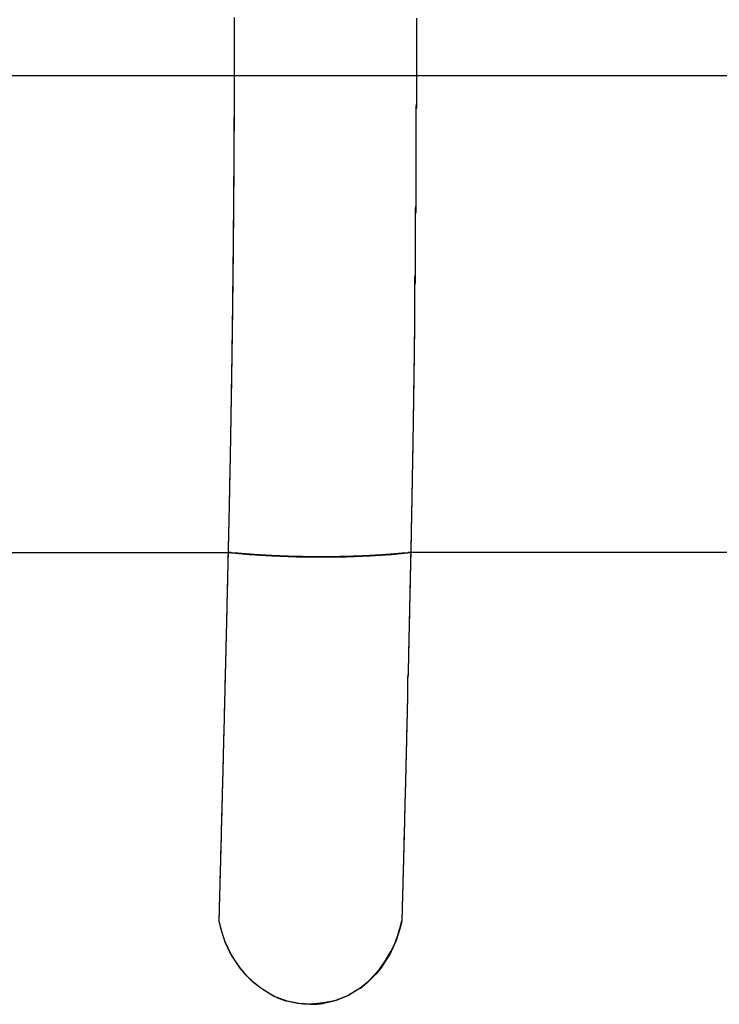
# Model space of a CAD drawing. Units: inches. Extents: x 114.4 to 185.2, y 59.9 to 149.8.
# Drawn here: x 144.3 to 145, y 95.8 to 96.9 of the extents above; entities that cross this region are included whole.
import ezdxf

# ---------------------------------------------------------------- set-up
doc = ezdxf.new("R2010")
doc.units = ezdxf.units.IN
doc.header["$MEASUREMENT"] = 0
doc.layers.add('Ebene 1', color=7, linetype='Continuous')

# ---------------------------------------------------------------- blocks, each defined once
blk = doc.blocks.new('block 2')
at = {"layer": 'Ebene 1', "color": 179, "lineweight": 25, "true_color": 0x1a171b}
for points in [[(144.4713, 96.3049), (144.4713, 96.308), (144.4713, 96.3114), (144.4713, 96.3145), (144.4716, 96.3176), (144.4716, 96.3207), (144.4716, 96.3238), (144.4716, 96.3269), (144.4716, 96.33), (144.472, 96.3331), (144.472, 96.3362), (144.472, 96.3393), (144.472, 96.3424), (144.472, 96.3455), (144.4723, 96.3486), (144.4723, 96.3517), (144.4723, 96.3545), (144.4723, 96.3579), (144.4723, 96.361), (144.4723, 96.3641), (144.4727, 96.3669), (144.4727, 96.3703), (144.4727, 96.3734), (144.4727, 96.3762), (144.4727, 96.3793), (144.4727, 96.3827), (144.473, 96.3855), (144.473, 96.3886), (144.473, 96.3917), (144.473, 96.3945), (144.473, 96.3976), (144.4734, 96.401), (144.4734, 96.4038), (144.4734, 96.4069), (144.4734, 96.4096), (144.4734, 96.4127), (144.4734, 96.4162), (144.4737, 96.4189), (144.4737, 96.422), (144.4737, 96.4248), (144.4737, 96.4282), (144.4737, 96.431), (144.4737, 96.4341), (144.4737, 96.4368), (144.474, 96.4399), (144.474, 96.4427), (144.474, 96.4461), (144.474, 96.4489), (144.474, 96.452), (144.474, 96.4547), (144.474, 96.4582), (144.4744, 96.461), (144.4744, 96.4641), (144.4744, 96.4668), (144.4744, 96.4699), (144.4744, 96.473), (144.4744, 96.4758), (144.4744, 96.4789), (144.4744, 96.4816), (144.4747, 96.4847), (144.4747, 96.4878), (144.4747, 96.4906), (144.4747, 96.4937), (144.4747, 96.4964), (144.4747, 96.4992), (144.4747, 96.5026), (144.4751, 96.5054), (144.4751, 96.5081), (144.4751, 96.5109), (144.4751, 96.514), (144.4751, 96.5171), (144.4751, 96.5199), (144.4751, 96.5226), (144.4751, 96.5257), (144.4751, 96.5285), (144.4754, 96.5312), (144.4754, 96.5343), (144.4754, 96.5374), (144.4754, 96.5402), (144.4754, 96.5429), (144.4754, 96.546), (144.4754, 96.5488), (144.4754, 96.5516), (144.4754, 96.5547), (144.4759, 96.5574), (144.4759, 96.5605), (144.4759, 96.5633), (144.4759, 96.566), (144.4759, 96.5688), (144.4759, 96.5715), (144.4759, 96.5743), (144.4759, 96.5774), (144.4759, 96.5802), (144.4759, 96.5829), (144.4759, 96.5857), (144.4761, 96.5884), (144.4761, 96.5915), (144.4761, 96.5943), (144.4761, 96.597), (144.4761, 96.5998), (144.4761, 96.6025), (144.4761, 96.6053), (144.4761, 96.6084), (144.4761, 96.6112), (144.4761, 96.6139), (144.4761, 96.6167), (144.4766, 96.6194), (144.4766, 96.6225), (144.4766, 96.6249), (144.4766, 96.6277), (144.4766, 96.6304), (144.4766, 96.6332), (144.4766, 96.6363), (144.4766, 96.6391), (144.4766, 96.6418), (144.4766, 96.6442), (144.4766, 96.6473), (144.4766, 96.6501), (144.4766, 96.6528), (144.4766, 96.6553), (144.4768, 96.658), (144.4768, 96.6608), (144.4768, 96.6635), (144.4768, 96.6663), (144.4768, 96.669), (144.4768, 96.6718), (144.4768, 96.6742), (144.4768, 96.677), (144.4768, 96.6801), (144.4768, 96.6825), (144.4768, 96.6852), (144.4768, 96.688), (144.4768, 96.6904), (144.4768, 96.6935), (144.4768, 96.6959), (144.4768, 96.6987), (144.4768, 96.7014), (144.4773, 96.7038), (144.4773, 96.7066), (144.4773, 96.7093), (144.4773, 96.7121), (144.4773, 96.7145), (144.4773, 96.7173), (144.4773, 96.7197), (144.4773, 96.7228), (144.4773, 96.7252), (144.4773, 96.7279), (144.4773, 96.7304), (144.4773, 96.7331), (144.4773, 96.7355), (144.4773, 96.7383), (144.4773, 96.741), (144.4773, 96.7434), (144.4773, 96.7462), (144.4773, 96.7486), (144.4773, 96.751), (144.4773, 96.7541), (144.4773, 96.7565), (144.4773, 96.759), (144.4773, 96.7617), (144.4773, 96.7641), (144.4775, 96.7665), (144.4775, 96.7696), (144.4775, 96.772), (144.4775, 96.7745), (144.4775, 96.7769), (144.4775, 96.7796), (144.4775, 96.7824), (144.4775, 96.7848), (144.4775, 96.7872), (144.4775, 96.7896), (144.4775, 96.7924), (144.4775, 96.7951), (144.4775, 96.7975), (144.4775, 96.7999), (144.4775, 96.8024), (144.4775, 96.8048), (144.4775, 96.8072), (144.4775, 96.8099), (144.4775, 96.8127), (144.4775, 96.8151), (144.4775, 96.8175), (144.4775, 96.8199), (144.4775, 96.8223), (144.4775, 96.8251), (144.4775, 96.8275), (144.4775, 96.8299), (144.4775, 96.8323), (144.4775, 96.8347), (144.4775, 96.8372), (144.4775, 96.8399), (144.4775, 96.8423), (144.4775, 96.8447), (144.4775, 96.8471), (144.4775, 96.8496), (144.4775, 96.852), (144.4775, 96.8547), (144.4775, 96.8568), (144.4775, 96.8592), (144.4775, 96.8616), (144.4775, 96.864), (144.4775, 96.8664), (144.4775, 96.8692)], [(144.4713, 96.3049), (144.4713, 96.3073), (144.4713, 96.3094), (144.4713, 96.3118), (144.4713, 96.3138), (144.4713, 96.3159), (144.4716, 96.3183), (144.4716, 96.3204), (144.4716, 96.3225), (144.4716, 96.3245), (144.4716, 96.3269), (144.4716, 96.329), (144.4716, 96.3311), (144.472, 96.3331), (144.472, 96.3352), (144.472, 96.3373), (144.472, 96.3393), (144.472, 96.3418), (144.472, 96.3438), (144.472, 96.3459), (144.4723, 96.348), (144.4723, 96.35), (144.4723, 96.3521), (144.4723, 96.3538), (144.4723, 96.3562), (144.4723, 96.3583), (144.4723, 96.3604), (144.4723, 96.3624), (144.4727, 96.3641), (144.4727, 96.3662), (144.4727, 96.3686), (144.4727, 96.3707), (144.4727, 96.3724), (144.4727, 96.3745), (144.4727, 96.3765), (144.4727, 96.3783), (144.4727, 96.3803), (144.473, 96.3827), (144.473, 96.3841), (144.473, 96.3865), (144.473, 96.3883), (144.473, 96.3903), (144.473, 96.392), (144.473, 96.3941), (144.473, 96.3958), (144.473, 96.3979), (144.4734, 96.4), (144.4734, 96.402), (144.4734, 96.4038), (144.4734, 96.4055), (144.4734, 96.4076), (144.4734, 96.4093), (144.4734, 96.411), (144.4734, 96.4134), (144.4734, 96.4151), (144.4734, 96.4169), (144.4737, 96.4186), (144.4737, 96.4206), (144.4737, 96.4224), (144.4737, 96.4241), (144.4737, 96.4258), (144.4737, 96.4275), (144.4737, 96.4296), (144.4737, 96.4317), (144.4737, 96.4334), (144.4737, 96.4351), (144.4737, 96.4368), (144.474, 96.4386), (144.474, 96.4403), (144.474, 96.442), (144.474, 96.4441), (144.474, 96.4458), (144.474, 96.4475), (144.474, 96.4492), (144.474, 96.451), (144.474, 96.4523), (144.474, 96.4541), (144.474, 96.4561), (144.474, 96.4575), (144.4744, 96.4596), (144.4744, 96.4613), (144.4744, 96.4627), (144.4744, 96.4644), (144.4744, 96.4661), (144.4744, 96.4675), (144.4744, 96.4692), (144.4744, 96.4709), (144.4744, 96.4723), (144.4744, 96.4744), (144.4744, 96.4761), (144.4744, 96.4775), (144.4747, 96.4792), (144.4747, 96.4806), (144.4747, 96.4823), (144.4747, 96.4837), (144.4747, 96.4854), (144.4747, 96.4871), (144.4747, 96.4889), (144.4747, 96.4902), (144.4747, 96.4916), (144.4747, 96.4933), (144.4747, 96.4947), (144.4747, 96.4964), (144.4747, 96.4978), (144.4747, 96.4992), (144.4747, 96.5009), (144.4751, 96.5026), (144.4751, 96.504), (144.4751, 96.5054), (144.4751, 96.5068), (144.4751, 96.5081), (144.4751, 96.5095), (144.4751, 96.5112), (144.4751, 96.5126), (144.4751, 96.514), (144.4751, 96.5157), (144.4751, 96.5171), (144.4751, 96.5185), (144.4751, 96.5199), (144.4751, 96.5212), (144.4751, 96.5226), (144.4751, 96.524), (144.4751, 96.5254), (144.4754, 96.5264), (144.4754, 96.5278), (144.4754, 96.5292), (144.4754, 96.5305), (144.4754, 96.5323), (144.4754, 96.5336), (144.4754, 96.5347), (144.4754, 96.5361), (144.4754, 96.5374), (144.4754, 96.5385), (144.4754, 96.5398), (144.4754, 96.5412), (144.4754, 96.5423), (144.4754, 96.5436), (144.4754, 96.545), (144.4754, 96.5464), (144.4754, 96.5478), (144.4754, 96.5488), (144.4754, 96.5502), (144.4759, 96.5512), (144.4759, 96.5526), (144.4759, 96.5536), (144.4759, 96.5547), (144.4759, 96.556), (144.4759, 96.5571), (144.4759, 96.5584), (144.4759, 96.5598), (144.4759, 96.5605), (144.4759, 96.5619), (144.4759, 96.5633), (144.4759, 96.5643), (144.4759, 96.5653), (144.4759, 96.5664), (144.4759, 96.5674), (144.4759, 96.5688), (144.4759, 96.5698), (144.4759, 96.5708), (144.4759, 96.5719), (144.4759, 96.5729), (144.4759, 96.574), (144.4759, 96.5753), (144.4759, 96.576), (144.4759, 96.5774), (144.4759, 96.5784), (144.4759, 96.5795), (144.4761, 96.5805), (144.4761, 96.5812), (144.4761, 96.5822), (144.4761, 96.5833), (144.4761, 96.5843), (144.4761, 96.5853), (144.4761, 96.5864), (144.4761, 96.587), (144.4761, 96.5881), (144.4761, 96.5891), (144.4761, 96.5901), (144.4761, 96.5912), (144.4761, 96.5922), (144.4761, 96.5929), (144.4761, 96.5939), (144.4761, 96.5946), (144.4761, 96.5957), (144.4761, 96.5963), (144.4761, 96.5974), (144.4761, 96.5981), (144.4761, 96.5991), (144.4761, 96.5998), (144.4761, 96.6008), (144.4761, 96.6015), (144.4761, 96.6022), (144.4761, 96.6032), (144.4761, 96.6039), (144.4761, 96.6046), (144.4761, 96.606), (144.4761, 96.6067), (144.4761, 96.6074), (144.4761, 96.6081), (144.4761, 96.6087), (144.4761, 96.6098), (144.4766, 96.6105), (144.4766, 96.6112), (144.4766, 96.6118), (144.4766, 96.6125), (144.4766, 96.6132), (144.4766, 96.6139), (144.4766, 96.6146), (144.4766, 96.6153), (144.4766, 96.616), (144.4766, 96.6167), (144.4766, 96.6174), (144.4766, 96.618), (144.4766, 96.6184), (144.4766, 96.6232), (144.4766, 96.6277), (144.4766, 96.6318), (144.4766, 96.6367), (144.4766, 96.6408), (144.4766, 96.6453), (144.4768, 96.6501), (144.4768, 96.6542), (144.4768, 96.6587), (144.4768, 96.6635), (144.4768, 96.6677), (144.4768, 96.6721), (144.4768, 96.6766), (144.4768, 96.6811), (144.4768, 96.6856), (144.4768, 96.69), (144.4773, 96.6945), (144.4773, 96.699), (144.4773, 96.7035), (144.4773, 96.7076), (144.4773, 96.7124), (144.4773, 96.7169), (144.4773, 96.7217), (144.4773, 96.7259), (144.4773, 96.7304), (144.4773, 96.7348), (144.4773, 96.7393), (144.4773, 96.7438), (144.4773, 96.7483), (144.4775, 96.7531), (144.4775, 96.7576), (144.4775, 96.7617), (144.4775, 96.7665), (144.4775, 96.771), (144.4775, 96.7755), (144.4775, 96.7796), (144.4775, 96.7844), (144.4775, 96.7889), (144.4775, 96.7934), (144.4775, 96.7982), (144.4775, 96.8024), (144.4775, 96.8068), (144.4775, 96.8117), (144.4775, 96.8161), (144.4775, 96.8206), (144.4775, 96.8251), (144.4775, 96.8296), (144.4775, 96.8341), (144.4775, 96.8385), (144.4775, 96.8434), (144.4775, 96.8478), (144.4775, 96.8523), (144.4775, 96.8568), (144.4775, 96.8613), (144.4775, 96.8657), (144.4775, 96.8706)], [(144.6699, 96.8699), (144.6699, 96.8678), (144.6699, 96.8661), (144.6699, 96.8644), (144.6699, 96.8626), (144.6699, 96.8609), (144.6699, 96.8592), (144.6699, 96.8575), (144.6699, 96.8554), (144.6699, 96.854), (144.6699, 96.852), (144.6699, 96.8502), (144.6699, 96.8485), (144.6699, 96.8465), (144.6699, 96.8447), (144.6699, 96.843), (144.6699, 96.8413), (144.6699, 96.8392), (144.6699, 96.8375), (144.6699, 96.8358), (144.6699, 96.8341), (144.6699, 96.8323), (144.6699, 96.8306), (144.6699, 96.8289), (144.6699, 96.8268), (144.6699, 96.8251), (144.6699, 96.823), (144.6699, 96.8213), (144.6699, 96.8196), (144.6699, 96.8179), (144.6699, 96.8158), (144.6699, 96.8141), (144.6699, 96.8124), (144.6699, 96.8106), (144.6699, 96.8086), (144.6699, 96.8068), (144.6699, 96.8048), (144.6699, 96.803), (144.6699, 96.8013), (144.6699, 96.7996), (144.6699, 96.7975), (144.6699, 96.7958), (144.6699, 96.7937), (144.6699, 96.792), (144.6699, 96.79), (144.6699, 96.7882), (144.6699, 96.7865), (144.6699, 96.7848), (144.6699, 96.7827), (144.6699, 96.781), (144.6699, 96.7789), (144.6699, 96.7772), (144.6699, 96.7751), (144.6694, 96.7734), (144.6694, 96.7717), (144.6694, 96.7696), (144.6694, 96.7679), (144.6694, 96.7658), (144.6694, 96.7638), (144.6694, 96.7621), (144.6694, 96.7603), (144.6694, 96.7583), (144.6694, 96.7565), (144.6694, 96.7545), (144.6694, 96.7528), (144.6694, 96.751), (144.6694, 96.7486), (144.6694, 96.7469), (144.6694, 96.7452), (144.6694, 96.7431), (144.6694, 96.7414), (144.6694, 96.7393), (144.6694, 96.7376), (144.6694, 96.7355), (144.6694, 96.7335), (144.6694, 96.7317), (144.6694, 96.7297), (144.6694, 96.7279), (144.6694, 96.7259), (144.6694, 96.7242), (144.6694, 96.7217), (144.6694, 96.72), (144.6694, 96.718), (144.6694, 96.7162), (144.6694, 96.7142), (144.6692, 96.7124), (144.6692, 96.7104), (144.6692, 96.7083), (144.6692, 96.7062), (144.6692, 96.7045), (144.6692, 96.7025), (144.6692, 96.7007), (144.6692, 96.6987), (144.6692, 96.6969), (144.6692, 96.6949), (144.6692, 96.6928), (144.6692, 96.6907), (144.6692, 96.6887), (144.6692, 96.6869), (144.6692, 96.6849), (144.6692, 96.6832), (144.6692, 96.6811), (144.6692, 96.679), (144.6692, 96.677), (144.6692, 96.6749), (144.6692, 96.6732), (144.6692, 96.6711), (144.6692, 96.669), (144.6692, 96.6673), (144.6692, 96.6649), (144.6687, 96.6628), (144.6687, 96.6611), (144.6687, 96.659), (144.6687, 96.657), (144.6687, 96.6553), (144.6687, 96.6532), (144.6687, 96.6511), (144.6687, 96.6494), (144.6687, 96.6473), (144.6687, 96.6449), (144.6687, 96.6432), (144.6687, 96.6411), (144.6687, 96.6391), (144.6687, 96.637), (144.6687, 96.6353), (144.6687, 96.6329), (144.6687, 96.6308), (144.6687, 96.6287), (144.6687, 96.627), (144.6687, 96.6249), (144.6685, 96.6229), (144.6685, 96.6208), (144.6685, 96.6187), (144.6685, 96.6167), (144.6685, 96.6146), (144.6685, 96.6125), (144.6685, 96.6105), (144.6685, 96.6087), (144.6685, 96.6067), (144.6685, 96.6046), (144.6685, 96.6022), (144.6685, 96.6001), (144.6685, 96.5981), (144.6685, 96.5963), (144.6685, 96.5943), (144.6685, 96.5922), (144.6685, 96.5901), (144.668, 96.5877), (144.668, 96.5857), (144.668, 96.5836), (144.668, 96.5819), (144.668, 96.5798), (144.668, 96.5777), (144.668, 96.5753), (144.668, 96.5733), (144.668, 96.5712), (144.668, 96.5691), (144.668, 96.5671), (144.668, 96.565), (144.668, 96.5629), (144.668, 96.5605), (144.668, 96.5584), (144.6678, 96.5564), (144.6678, 96.5543), (144.6678, 96.5522), (144.6678, 96.5505), (144.6678, 96.5485), (144.6678, 96.5464), (144.6678, 96.544), (144.6678, 96.5419), (144.6678, 96.5398), (144.6678, 96.5378), (144.6678, 96.5357), (144.6678, 96.5336), (144.6678, 96.5312), (144.6673, 96.5292), (144.6673, 96.5271), (144.6673, 96.5247), (144.6673, 96.5226), (144.6673, 96.5206), (144.6673, 96.5185), (144.6673, 96.5164), (144.6673, 96.514), (144.6673, 96.5119), (144.6673, 96.5099), (144.6673, 96.5078), (144.6673, 96.5057), (144.6673, 96.5037), (144.6671, 96.5016), (144.6671, 96.4992), (144.6671, 96.4968), (144.6671, 96.4947), (144.6671, 96.4926), (144.6671, 96.4906), (144.6671, 96.4885), (144.6671, 96.4861), (144.6671, 96.484), (144.6671, 96.482), (144.6671, 96.4796), (144.6666, 96.4775), (144.6666, 96.4754), (144.6666, 96.473), (144.6666, 96.4709), (144.6666, 96.4689), (144.6666, 96.4665), (144.6666, 96.4644), (144.6666, 96.4623), (144.6666, 96.4603), (144.6666, 96.4582), (144.6666, 96.4554), (144.6663, 96.4534), (144.6663, 96.4513), (144.6663, 96.4492), (144.6663, 96.4468), (144.6663, 96.4448), (144.6663, 96.4423), (144.6663, 96.4403), (144.6663, 96.4382), (144.6663, 96.4358), (144.6663, 96.4337), (144.6659, 96.4317), (144.6659, 96.4289), (144.6659, 96.4268), (144.6659, 96.4248), (144.6659, 96.4227), (144.6659, 96.4203), (144.6659, 96.4182), (144.6659, 96.4162), (144.6659, 96.4134), (144.6656, 96.4113), (144.6656, 96.4093), (144.6656, 96.4072), (144.6656, 96.4048), (144.6656, 96.4027), (144.6656, 96.4007), (144.6656, 96.3979), (144.6656, 96.3958), (144.6656, 96.3934), (144.6652, 96.3914), (144.6652, 96.3893), (144.6652, 96.3869), (144.6652, 96.3848), (144.6652, 96.3827), (144.6652, 96.38), (144.6652, 96.3779), (144.6652, 96.3759), (144.6652, 96.3734), (144.6649, 96.3714), (144.6649, 96.3686), (144.6649, 96.3666), (144.6649, 96.3645), (144.6649, 96.3621), (144.6649, 96.36), (144.6649, 96.3576), (144.6649, 96.3555), (144.6646, 96.3528), (144.6646, 96.3507), (144.6646, 96.3486), (144.6646, 96.3462), (144.6646, 96.3442), (144.6646, 96.3418), (144.6646, 96.3393), (144.6646, 96.3369), (144.6642, 96.3349), (144.6642, 96.3324), (144.6642, 96.3304), (144.6642, 96.328), (144.6642, 96.3259), (144.6642, 96.3231), (144.6642, 96.3211), (144.6642, 96.3187), (144.6639, 96.3166), (144.6639, 96.3142), (144.6639, 96.3121), (144.6639, 96.3094), (144.6639, 96.3073), (144.6639, 96.3049)], [(144.6699, 96.8685), (144.6699, 96.8661), (144.6699, 96.8637), (144.6699, 96.8613), (144.6699, 96.8589), (144.6699, 96.8564), (144.6699, 96.854), (144.6699, 96.8516), (144.6699, 96.8492), (144.6699, 96.8468), (144.6699, 96.8444), (144.6699, 96.842), (144.6699, 96.8392), (144.6699, 96.8368), (144.6699, 96.8347), (144.6699, 96.8323), (144.6699, 96.8299), (144.6699, 96.8275), (144.6699, 96.8251), (144.6699, 96.8223), (144.6699, 96.8199), (144.6699, 96.8179), (144.6699, 96.8155), (144.6699, 96.813), (144.6699, 96.8106), (144.6699, 96.8079), (144.6699, 96.8055), (144.6699, 96.803), (144.6699, 96.801), (144.6699, 96.7986), (144.6699, 96.7958), (144.6699, 96.7934), (144.6699, 96.791), (144.6699, 96.7886), (144.6699, 96.7865), (144.6699, 96.7841), (144.6699, 96.7817), (144.6699, 96.7789), (144.6694, 96.7765), (144.6694, 96.7741), (144.6694, 96.772), (144.6694, 96.7696), (144.6694, 96.7672), (144.6694, 96.7645), (144.6694, 96.7621), (144.6694, 96.7596), (144.6694, 96.7576), (144.6694, 96.7552), (144.6694, 96.7528), (144.6694, 96.75), (144.6694, 96.7476), (144.6694, 96.7452), (144.6694, 96.7431), (144.6694, 96.7407), (144.6694, 96.7383), (144.6694, 96.7355), (144.6694, 96.7331), (144.6694, 96.731), (144.6694, 96.7286), (144.6694, 96.7262), (144.6694, 96.7238), (144.6694, 96.7211), (144.6694, 96.7186), (144.6692, 96.7166), (144.6692, 96.7142), (144.6692, 96.7118), (144.6692, 96.7093), (144.6692, 96.7069), (144.6692, 96.7045), (144.6692, 96.7021), (144.6692, 96.6997), (144.6692, 96.6973), (144.6692, 96.6952), (144.6692, 96.6928), (144.6692, 96.69), (144.6692, 96.6876), (144.6692, 96.6852), (144.6692, 96.6832), (144.6692, 96.6807), (144.6692, 96.6783), (144.6692, 96.6756), (144.6692, 96.6735), (144.6692, 96.6711), (144.6687, 96.6687), (144.6687, 96.6663), (144.6687, 96.6642), (144.6687, 96.6615), (144.6687, 96.659), (144.6687, 96.6566), (144.6687, 96.6542), (144.6687, 96.6522), (144.6687, 96.6494), (144.6687, 96.6473), (144.6687, 96.6449), (144.6687, 96.6425), (144.6687, 96.6401), (144.6687, 96.6377), (144.6687, 96.6356), (144.6687, 96.6329), (144.6685, 96.6304), (144.6685, 96.628), (144.6685, 96.626), (144.6685, 96.6236), (144.6685, 96.6211), (144.6685, 96.6184), (144.6685, 96.618), (144.6685, 96.6174), (144.6685, 96.6167), (144.6685, 96.616), (144.6685, 96.6153), (144.6685, 96.6143), (144.6685, 96.6136), (144.6685, 96.6125), (144.6685, 96.6118), (144.6685, 96.6108), (144.6685, 96.6101), (144.6685, 96.6091), (144.6685, 96.6081), (144.6685, 96.607), (144.6685, 96.606), (144.6685, 96.6046), (144.6685, 96.6032), (144.6685, 96.6022), (144.6685, 96.6008), (144.6685, 96.5998), (144.6685, 96.5984), (144.668, 96.597), (144.668, 96.5957), (144.668, 96.5943), (144.668, 96.5929), (144.668, 96.5915), (144.668, 96.5901), (144.668, 96.5884), (144.668, 96.5867), (144.668, 96.5853), (144.668, 96.5836), (144.668, 96.5819), (144.668, 96.5802), (144.668, 96.5788), (144.668, 96.5771), (144.668, 96.5753), (144.668, 96.5729), (144.668, 96.5712), (144.668, 96.5695), (144.668, 96.5674), (144.668, 96.5657), (144.668, 96.5636), (144.6678, 96.5612), (144.6678, 96.5598), (144.6678, 96.5574), (144.6678, 96.5553), (144.6678, 96.5529), (144.6678, 96.5509), (144.6678, 96.5488), (144.6678, 96.5467), (144.6678, 96.544), (144.6678, 96.5419), (144.6678, 96.5395), (144.6678, 96.5371), (144.6678, 96.5347), (144.6673, 96.5323), (144.6673, 96.5295), (144.6673, 96.5271), (144.6673, 96.5247), (144.6673, 96.5223), (144.6673, 96.5195), (144.6673, 96.5171), (144.6673, 96.514), (144.6673, 96.5116), (144.6673, 96.5088), (144.6673, 96.5061), (144.6671, 96.5033), (144.6671, 96.5002), (144.6671, 96.4975), (144.6671, 96.4947), (144.6671, 96.492), (144.6671, 96.4892), (144.6671, 96.4858), (144.6671, 96.483), (144.6666, 96.4799), (144.6666, 96.4768), (144.6666, 96.4737), (144.6666, 96.4709), (144.6666, 96.4675), (144.6666, 96.4644), (144.6666, 96.4613), (144.6666, 96.4582), (144.6663, 96.4544), (144.6663, 96.4513), (144.6663, 96.4479), (144.6663, 96.4448), (144.6663, 96.441), (144.6663, 96.4379), (144.6663, 96.4344), (144.6659, 96.431), (144.6659, 96.4275), (144.6659, 96.4237), (144.6659, 96.4203), (144.6659, 96.4169), (144.6659, 96.4127), (144.6656, 96.4093), (144.6656, 96.4058), (144.6656, 96.402), (144.6656, 96.3983), (144.6656, 96.3945), (144.6652, 96.3907), (144.6652, 96.3869), (144.6652, 96.3834), (144.6652, 96.3793), (144.6652, 96.3755), (144.6649, 96.3714), (144.6649, 96.3672), (144.6649, 96.3635), (144.6649, 96.3597), (144.6649, 96.3555), (144.6646, 96.3514), (144.6646, 96.3473), (144.6646, 96.3431), (144.6646, 96.3393), (144.6642, 96.3349), (144.6642, 96.3307), (144.6642, 96.3266), (144.6642, 96.3221), (144.6642, 96.318), (144.6639, 96.3138), (144.6639, 96.3094), (144.6639, 96.3049)], [(143.5022, 96.8093), (143.6472, 96.8093), (143.7923, 96.8093), (143.8401, 96.8093), (143.8941, 96.8093), (143.9569, 96.8093), (144.0217, 96.8093), (145.1217, 96.8093), (146.2214, 96.8093), (146.2827, 96.8093), (146.3416, 96.8093), (146.3998, 96.8093), (146.451, 96.8093), (146.5819, 96.8093), (146.7128, 96.8093)], [(144.4754, 96.5323), (144.4747, 96.5323)], [(144.4754, 96.5323), (144.4747, 96.5323)], [(144.1142, 96.3049), (144.2923, 96.3049), (144.4713, 96.3049)], [(144.1142, 96.3049), (144.2923, 96.3049), (144.4713, 96.3049)], [(144.4613, 95.9149), (144.4613, 95.919), (144.4618, 95.9228), (144.4618, 95.9266), (144.4618, 95.9308), (144.4618, 95.9342), (144.4622, 95.938), (144.4622, 95.9421), (144.4622, 95.9459), (144.4625, 95.9497), (144.4625, 95.9531), (144.4625, 95.9569), (144.4625, 95.9611), (144.4628, 95.9649), (144.4628, 95.9683), (144.4628, 95.9724), (144.4632, 95.9762), (144.4632, 95.98), (144.4632, 95.9835), (144.4632, 95.9876), (144.4635, 95.9914), (144.4635, 95.9952), (144.4635, 95.9986), (144.4639, 96.0024), (144.4639, 96.0065), (144.4639, 96.01), (144.4639, 96.0138), (144.4642, 96.0179), (144.4642, 96.0214), (144.4642, 96.0251), (144.4646, 96.0286), (144.4646, 96.0327), (144.4646, 96.0365), (144.4646, 96.04), (144.4649, 96.0437), (144.4649, 96.0472), (144.4649, 96.0513), (144.4649, 96.0551), (144.4653, 96.0586), (144.4653, 96.0627), (144.4653, 96.0661), (144.4656, 96.0699), (144.4656, 96.0734), (144.4656, 96.0775), (144.4656, 96.081), (144.4659, 96.0847), (144.4659, 96.0885), (144.4659, 96.0923), (144.4659, 96.0958), (144.4663, 96.0996), (144.4663, 96.103), (144.4663, 96.1071), (144.4663, 96.1106), (144.4666, 96.1144), (144.4666, 96.1178), (144.4666, 96.1216), (144.467, 96.1254), (144.467, 96.1288), (144.467, 96.1326), (144.467, 96.1364), (144.4673, 96.1399), (144.4673, 96.1437), (144.4673, 96.1471), (144.4673, 96.1509), (144.4678, 96.1547), (144.4678, 96.1581), (144.4678, 96.1616), (144.4678, 96.1657), (144.468, 96.1692), (144.468, 96.1726), (144.468, 96.176), (144.468, 96.1802), (144.4685, 96.1836), (144.4685, 96.1871), (144.4685, 96.1909), (144.4685, 96.1946), (144.4687, 96.1981), (144.4687, 96.2015), (144.4687, 96.205), (144.4687, 96.2091), (144.4692, 96.2126), (144.4692, 96.216), (144.4692, 96.2194), (144.4692, 96.2229), (144.4694, 96.2267), (144.4694, 96.2305), (144.4694, 96.2339), (144.4694, 96.2377), (144.4699, 96.2412), (144.4699, 96.2446), (144.4699, 96.248), (144.4699, 96.2518), (144.4699, 96.2553), (144.4703, 96.2587), (144.4703, 96.2625), (144.4703, 96.2663), (144.4703, 96.2697), (144.4706, 96.2732), (144.4706, 96.2766), (144.4706, 96.2804), (144.4706, 96.2839), (144.4709, 96.2873), (144.4709, 96.2908), (144.4709, 96.2942), (144.4709, 96.298), (144.4713, 96.3014), (144.4713, 96.3049)], [(144.4613, 95.9149), (144.4613, 95.9197), (144.4618, 95.9239), (144.4618, 95.928), (144.4618, 95.9328), (144.4622, 95.937), (144.4622, 95.9411), (144.4622, 95.9459), (144.4625, 95.95), (144.4625, 95.9542), (144.4625, 95.9583), (144.4628, 95.9631), (144.4628, 95.9673), (144.4628, 95.9714), (144.4632, 95.9762), (144.4632, 95.9804), (144.4632, 95.9845), (144.4635, 95.989), (144.4635, 95.9935), (144.4635, 95.9976), (144.4639, 96.0017), (144.4639, 96.0062), (144.4639, 96.0103), (144.4639, 96.0148), (144.4642, 96.0193), (144.4642, 96.0234), (144.4642, 96.0276), (144.4646, 96.032), (144.4646, 96.0365), (144.4646, 96.0406), (144.4649, 96.0451), (144.4649, 96.0493), (144.4649, 96.0534), (144.4653, 96.0575), (144.4653, 96.062), (144.4653, 96.0661), (144.4656, 96.0703), (144.4656, 96.0751), (144.4656, 96.0792), (144.4659, 96.0834), (144.4659, 96.0875), (144.4659, 96.092), (144.4659, 96.0961), (144.4663, 96.1002), (144.4663, 96.1047), (144.4663, 96.1089), (144.4666, 96.113), (144.4666, 96.1171), (144.4666, 96.1216), (144.467, 96.1257), (144.467, 96.1299), (144.467, 96.134), (144.467, 96.1385), (144.4673, 96.1426), (144.4673, 96.1468), (144.4673, 96.1512), (144.4678, 96.1554), (144.4678, 96.1595), (144.4678, 96.1636), (144.4678, 96.1678), (144.468, 96.1719), (144.468, 96.176), (144.468, 96.1805), (144.4685, 96.1847), (144.4685, 96.1888), (144.4685, 96.1929), (144.4687, 96.1971), (144.4687, 96.2012), (144.4687, 96.2053), (144.4687, 96.2098), (144.4692, 96.2139), (144.4692, 96.2181), (144.4692, 96.2222), (144.4694, 96.2263), (144.4694, 96.2305), (144.4694, 96.2346), (144.4694, 96.2384), (144.4699, 96.2429), (144.4699, 96.247), (144.4699, 96.2511), (144.4699, 96.2553), (144.4703, 96.2594), (144.4703, 96.2635), (144.4703, 96.268), (144.4706, 96.2718), (144.4706, 96.2759), (144.4706, 96.2804), (144.4706, 96.2842), (144.4709, 96.2884), (144.4709, 96.2925), (144.4709, 96.2966), (144.4709, 96.3008), (144.4713, 96.3049)], [(144.4713, 96.3049), (144.4932, 96.3028), (144.5168, 96.3014), (144.5429, 96.3004), (144.5693, 96.3001), (144.5955, 96.3004), (144.6208, 96.3014), (144.6434, 96.3028), (144.6639, 96.3049)], [(144.6639, 96.3049), (144.6632, 96.3049), (144.6625, 96.3049), (144.6621, 96.3049), (144.6615, 96.3049), (144.6606, 96.3045), (144.6599, 96.3045), (144.6592, 96.3045), (144.659, 96.3045), (144.6584, 96.3045), (144.6575, 96.3042), (144.6568, 96.3042), (144.6565, 96.3042), (144.6558, 96.3042), (144.6551, 96.3042), (144.6544, 96.3042), (144.6537, 96.3039), (144.653, 96.3039), (144.6525, 96.3039), (144.6518, 96.3039), (144.6511, 96.3039), (144.6504, 96.3039), (144.6497, 96.3035), (144.6491, 96.3035), (144.6487, 96.3035), (144.648, 96.3035), (144.6473, 96.3035), (144.6466, 96.3035), (144.646, 96.3032), (144.6451, 96.3032), (144.6444, 96.3032), (144.6437, 96.3032), (144.643, 96.3032), (144.6423, 96.3032), (144.6416, 96.3028), (144.6413, 96.3028), (144.6406, 96.3028), (144.6399, 96.3028), (144.6392, 96.3028), (144.6385, 96.3028), (144.6379, 96.3028), (144.637, 96.3025), (144.6363, 96.3025), (144.6356, 96.3025), (144.6349, 96.3025), (144.6342, 96.3025), (144.6335, 96.3025), (144.6329, 96.3025), (144.632, 96.3021), (144.6313, 96.3021), (144.6306, 96.3021), (144.6299, 96.3021), (144.6292, 96.3021), (144.6286, 96.3021), (144.6279, 96.3021), (144.6272, 96.3021), (144.6265, 96.3021), (144.6258, 96.3018), (144.6251, 96.3018), (144.6244, 96.3018), (144.6237, 96.3018), (144.623, 96.3018), (144.6224, 96.3018), (144.6215, 96.3018), (144.6208, 96.3018), (144.6201, 96.3014), (144.6191, 96.3014), (144.6184, 96.3014), (144.6177, 96.3014), (144.617, 96.3014), (144.6163, 96.3014), (144.6156, 96.3014), (144.6149, 96.3014), (144.6141, 96.3014), (144.6134, 96.3014), (144.6127, 96.3014), (144.612, 96.3011), (144.6113, 96.3011), (144.6103, 96.3011), (144.6096, 96.3011), (144.6089, 96.3011), (144.6082, 96.3011), (144.6075, 96.3011), (144.6067, 96.3011), (144.606, 96.3011), (144.6053, 96.3011), (144.6043, 96.3011), (144.6036, 96.3011), (144.6029, 96.3011), (144.6022, 96.3008), (144.6015, 96.3008), (144.6008, 96.3008), (144.6, 96.3008), (144.5989, 96.3008), (144.5982, 96.3008), (144.5975, 96.3008), (144.5969, 96.3008), (144.5962, 96.3008), (144.5955, 96.3008), (144.5944, 96.3008), (144.5936, 96.3008), (144.5929, 96.3008), (144.5922, 96.3008), (144.5915, 96.3008), (144.5908, 96.3008), (144.5898, 96.3008), (144.5891, 96.3008), (144.5884, 96.3004), (144.5877, 96.3004), (144.587, 96.3004), (144.5864, 96.3004), (144.5851, 96.3004), (144.5845, 96.3004), (144.5838, 96.3004), (144.5831, 96.3004), (144.5824, 96.3004), (144.5814, 96.3004), (144.5805, 96.3004), (144.5798, 96.3004), (144.5791, 96.3004), (144.5784, 96.3004), (144.5774, 96.3004), (144.5767, 96.3004), (144.576, 96.3004), (144.5753, 96.3004), (144.5746, 96.3004), (144.5736, 96.3004), (144.5729, 96.3004), (144.5722, 96.3004), (144.5715, 96.3004), (144.5708, 96.3004), (144.5696, 96.3004), (144.569, 96.3004), (144.5683, 96.3004), (144.5676, 96.3004), (144.5669, 96.3004), (144.5659, 96.3004), (144.565, 96.3004), (144.5643, 96.3004), (144.5636, 96.3004), (144.5628, 96.3004), (144.5619, 96.3004), (144.5612, 96.3004), (144.5605, 96.3004), (144.5598, 96.3004), (144.5588, 96.3004), (144.5581, 96.3004), (144.5574, 96.3004), (144.5567, 96.3004), (144.5559, 96.3004), (144.5548, 96.3004), (144.5541, 96.3004), (144.5535, 96.3004), (144.5528, 96.3004), (144.5521, 96.3004), (144.551, 96.3004), (144.5503, 96.3004), (144.5495, 96.3008), (144.5488, 96.3008), (144.5478, 96.3008), (144.5471, 96.3008), (144.5464, 96.3008), (144.5457, 96.3008), (144.545, 96.3008), (144.544, 96.3008), (144.5431, 96.3008), (144.5424, 96.3008), (144.5417, 96.3008), (144.541, 96.3008), (144.5404, 96.3008), (144.5393, 96.3008), (144.5386, 96.3008), (144.5379, 96.3008), (144.5373, 96.3008), (144.5364, 96.3008), (144.5355, 96.3008), (144.5348, 96.3011), (144.534, 96.3011), (144.5333, 96.3011), (144.5326, 96.3011), (144.5316, 96.3011), (144.5309, 96.3011), (144.5302, 96.3011), (144.5295, 96.3011), (144.5288, 96.3011), (144.5281, 96.3011), (144.5269, 96.3011), (144.5262, 96.3011), (144.5255, 96.3014), (144.5249, 96.3014), (144.5242, 96.3014), (144.5235, 96.3014), (144.5224, 96.3014), (144.5216, 96.3014), (144.5209, 96.3014), (144.5202, 96.3014), (144.5195, 96.3014), (144.5188, 96.3014), (144.5181, 96.3014), (144.5171, 96.3018), (144.5164, 96.3018), (144.5157, 96.3018), (144.515, 96.3018), (144.5143, 96.3018), (144.5137, 96.3018), (144.5128, 96.3018), (144.5121, 96.3018), (144.5114, 96.3018), (144.5104, 96.3021), (144.5097, 96.3021), (144.509, 96.3021), (144.5083, 96.3021), (144.5076, 96.3021), (144.5069, 96.3021), (144.5061, 96.3021), (144.5054, 96.3021), (144.5047, 96.3025), (144.504, 96.3025), (144.5033, 96.3025), (144.5023, 96.3025), (144.5016, 96.3025), (144.5009, 96.3025), (144.5002, 96.3025), (144.4995, 96.3025), (144.4988, 96.3028), (144.4982, 96.3028), (144.4973, 96.3028), (144.4966, 96.3028), (144.4959, 96.3028), (144.4952, 96.3028), (144.4945, 96.3032), (144.4939, 96.3032), (144.4932, 96.3032), (144.4923, 96.3032), (144.4916, 96.3032), (144.4909, 96.3032), (144.4902, 96.3032), (144.4895, 96.3035), (144.4889, 96.3035), (144.4882, 96.3035), (144.4875, 96.3035), (144.4868, 96.3035), (144.4861, 96.3035), (144.4854, 96.3039), (144.4847, 96.3039), (144.484, 96.3039), (144.4833, 96.3039), (144.4827, 96.3039), (144.4818, 96.3039), (144.4811, 96.3042), (144.4804, 96.3042), (144.4797, 96.3042), (144.479, 96.3042), (144.4787, 96.3042), (144.478, 96.3042), (144.4773, 96.3045), (144.4766, 96.3045), (144.4759, 96.3045), (144.4751, 96.3045), (144.4744, 96.3045), (144.4737, 96.3049), (144.473, 96.3049), (144.4727, 96.3049), (144.472, 96.3049), (144.4713, 96.3049)], [(144.6639, 96.3049), (144.6635, 96.3008), (144.6635, 96.2966), (144.6635, 96.2925), (144.6635, 96.2887), (144.6632, 96.2846), (144.6632, 96.2804), (144.6632, 96.2763), (144.6632, 96.2725), (144.6628, 96.2684), (144.6628, 96.2642), (144.6628, 96.2601), (144.6628, 96.256), (144.6625, 96.2518), (144.6625, 96.2477), (144.6625, 96.2439), (144.6625, 96.2398), (144.6621, 96.2353), (144.6621, 96.2315), (144.6621, 96.2274), (144.6621, 96.2229), (144.6618, 96.2191), (144.6618, 96.215), (144.6618, 96.2108), (144.6618, 96.2064), (144.6615, 96.2026), (144.6615, 96.1984), (144.6615, 96.1943), (144.6615, 96.1898), (144.6611, 96.186), (144.6611, 96.1819), (144.6611, 96.1774), (144.6606, 96.1733), (144.6606, 96.1692), (144.6606, 96.1654), (144.6606, 96.1609), (144.6604, 96.1567), (144.6604, 96.1526), (144.6604, 96.1481), (144.6599, 96.144), (144.6599, 96.1399), (144.6599, 96.1357), (144.6599, 96.1313), (144.6597, 96.1271), (144.6597, 96.123), (144.6597, 96.1185), (144.6592, 96.1147), (144.6592, 96.1106), (144.6592, 96.1061), (144.6592, 96.1016), (144.659, 96.0975), (144.659, 96.0934), (144.659, 96.0892), (144.6585, 96.0847), (144.6585, 96.0806), (144.6585, 96.0765), (144.6585, 96.072), (144.6584, 96.0679), (144.6584, 96.0637), (144.6584, 96.0593), (144.6578, 96.0551), (144.6578, 96.0506), (144.6578, 96.0465), (144.6575, 96.042), (144.6575, 96.0379), (144.6575, 96.0338), (144.6571, 96.0293), (144.6571, 96.0248), (144.6571, 96.0207), (144.6571, 96.0162), (144.6568, 96.0121), (144.6568, 96.0076), (144.6568, 96.0031), (144.6565, 95.999), (144.6565, 95.9948), (144.6565, 95.9904), (144.6561, 95.9862), (144.6561, 95.9817), (144.6561, 95.9773), (144.6558, 95.9731), (144.6558, 95.9686), (144.6558, 95.9642), (144.6554, 95.96), (144.6554, 95.9552), (144.6554, 95.9511), (144.6551, 95.9469), (144.6551, 95.9421), (144.6551, 95.938), (144.6547, 95.9335), (144.6547, 95.9294), (144.6547, 95.9245), (144.6544, 95.9204), (144.6544, 95.9156)], [(144.6639, 96.3049), (144.6639, 96.3011), (144.6635, 96.2977), (144.6635, 96.2939), (144.6635, 96.2904), (144.6635, 96.287), (144.6632, 96.2835), (144.6632, 96.2797), (144.6632, 96.2763), (144.6632, 96.2728), (144.6632, 96.2694), (144.6628, 96.2656), (144.6628, 96.2618), (144.6628, 96.2584), (144.6628, 96.2549), (144.6625, 96.2511), (144.6625, 96.2477), (144.6625, 96.2439), (144.6625, 96.2405), (144.6625, 96.237), (144.6621, 96.2332), (144.6621, 96.2298), (144.6621, 96.226), (144.6621, 96.2222), (144.6618, 96.2188), (144.6618, 96.2153), (144.6618, 96.2119), (144.6618, 96.2077), (144.6615, 96.2043), (144.6615, 96.2008), (144.6615, 96.1974), (144.6615, 96.1936), (144.6615, 96.1898), (144.6611, 96.1864), (144.6611, 96.1829), (144.6611, 96.1791), (144.6611, 96.1754), (144.6606, 96.1719), (144.6606, 96.1681), (144.6606, 96.1647), (144.6606, 96.1609), (144.6604, 96.1571), (144.6604, 96.1536), (144.6604, 96.1502), (144.6604, 96.1461), (144.6599, 96.1426), (144.6599, 96.1392), (144.6599, 96.1354), (144.6599, 96.1316), (144.6597, 96.1282), (144.6597, 96.1244), (144.6597, 96.1209), (144.6597, 96.1168), (144.6592, 96.1133), (144.6592, 96.1099), (144.6592, 96.1061), (144.6592, 96.1023), (144.659, 96.0985), (144.659, 96.0951), (144.659, 96.0913), (144.659, 96.0875), (144.6585, 96.0841), (144.6585, 96.0803), (144.6585, 96.0768), (144.6585, 96.0727), (144.6584, 96.0692), (144.6584, 96.0655), (144.6584, 96.062), (144.6584, 96.0579), (144.6578, 96.0544), (144.6578, 96.0506), (144.6578, 96.0472), (144.6575, 96.0431), (144.6575, 96.0396), (144.6575, 96.0358), (144.6575, 96.0324), (144.6571, 96.0282), (144.6571, 96.0248), (144.6571, 96.021), (144.6571, 96.0172), (144.6568, 96.0134), (144.6568, 96.0096), (144.6568, 96.0062), (144.6565, 96.0024), (144.6565, 95.9986), (144.6565, 95.9948), (144.6565, 95.9914), (144.6561, 95.9876), (144.6561, 95.9835), (144.6561, 95.98), (144.6561, 95.9762), (144.6558, 95.9724), (144.6558, 95.9686), (144.6558, 95.9649), (144.6554, 95.9614), (144.6554, 95.9576), (144.6554, 95.9535), (144.6554, 95.95), (144.6551, 95.9463), (144.6551, 95.9421), (144.6551, 95.9387), (144.6547, 95.9349), (144.6547, 95.9311), (144.6547, 95.9273), (144.6547, 95.9235), (144.6544, 95.9197), (144.6544, 95.9156)], [(145.0223, 96.3049), (144.843, 96.3049), (144.6639, 96.3049)], [(145.0223, 96.3049), (144.843, 96.3049), (144.6639, 96.3049)], [(144.5578, 95.8274), (144.5454, 95.8284), (144.5333, 95.8308), (144.5188, 95.836), (144.5054, 95.8443), (144.4966, 95.8512), (144.4889, 95.8594), (144.4835, 95.8656), (144.4787, 95.8729), (144.4744, 95.8794), (144.4709, 95.8867), (144.4678, 95.8935), (144.4653, 95.9008), (144.4632, 95.908), (144.4613, 95.9149)], [(144.5578, 95.8274), (144.551, 95.8277), (144.544, 95.8284), (144.5373, 95.8295), (144.5305, 95.8315), (144.5242, 95.8339), (144.5178, 95.8367), (144.5114, 95.8405), (144.5054, 95.8443), (144.4982, 95.8501), (144.4909, 95.857), (144.4847, 95.8646), (144.4787, 95.8729), (144.4727, 95.8825), (144.4678, 95.8932), (144.4642, 95.9042), (144.4613, 95.9149)], [(144.6544, 95.9156), (144.6516, 95.9049), (144.648, 95.8942), (144.643, 95.8832), (144.6373, 95.8732), (144.6325, 95.866), (144.6268, 95.8594), (144.6191, 95.8515), (144.6103, 95.8446), (144.5969, 95.8364), (144.5824, 95.8308), (144.5753, 95.8291), (144.5683, 95.8277), (144.5629, 95.8274), (144.5578, 95.8274)], [(144.6544, 95.9156), (144.6525, 95.9084), (144.6504, 95.9015), (144.648, 95.8939), (144.6447, 95.887), (144.6413, 95.8798), (144.637, 95.8732), (144.6313, 95.8649), (144.6246, 95.8574), (144.618, 95.8505), (144.6103, 95.8446), (144.5982, 95.8367), (144.5851, 95.8315), (144.5717, 95.8288), (144.5578, 95.8274)], [(144.6077, 95.8429), (144.6106, 95.8446), (144.6177, 95.8505), (144.6244, 95.8574), (144.6313, 95.8649), (144.6373, 95.8736), (144.6427, 95.8832), (144.6477, 95.8932), (144.6497, 95.8987), (144.6516, 95.9046), (144.653, 95.9101), (144.6544, 95.9156)], [(144.637, 95.8732), (144.6437, 95.8846), (144.647, 95.8918), (144.6497, 95.8994), (144.6523, 95.9077), (144.6544, 95.9156)], [(144.5104, 95.8412), (144.5238, 95.8339), (144.533, 95.8308)], [(144.5578, 95.8274), (144.5641, 95.8277), (144.5703, 95.8281), (144.571, 95.8284)]]:
    blk.add_lwpolyline(points, dxfattribs=at)

msp = doc.modelspace()

# ---------------------------------------------------------------- block references
at = {"layer": 'Ebene 1'}
msp.add_blockref('block 2', (0, 0), dxfattribs=at)

doc.saveas('drawing.dxf')
